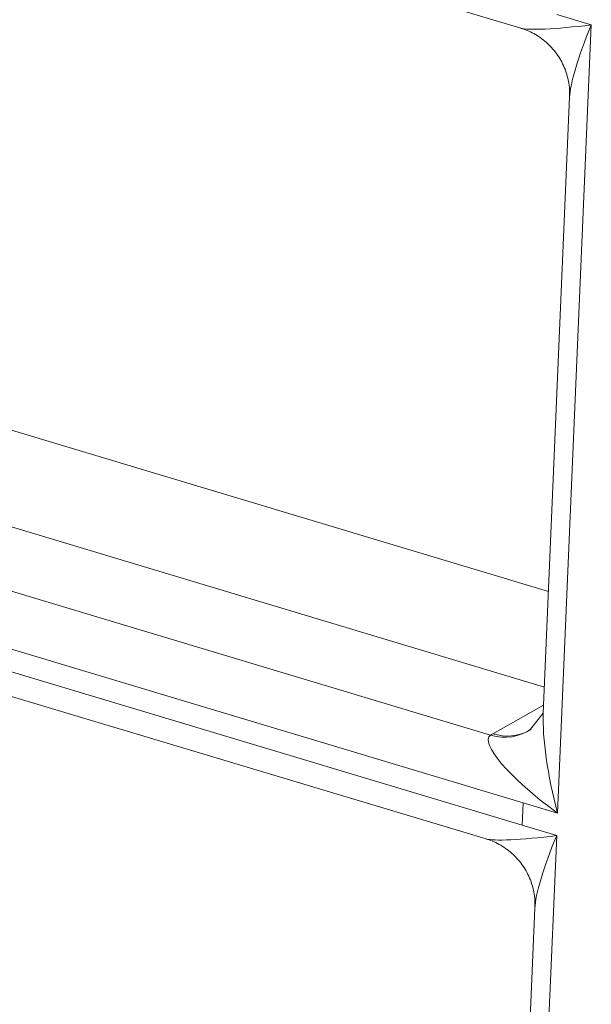
# Model space of a CAD drawing. Extents: x -9 to 599, y 206 to 636.
# Drawn here: x 391 to 400, y 394 to 410 of the extents above; entities that cross this region are included whole.
import ezdxf

# ---------------------------------------------------------------- set-up
doc = ezdxf.new("R2010")
doc.units = 0
doc.header["$MEASUREMENT"] = 0
doc.layers.add('1', color=7, linetype='Continuous', lineweight=0)

msp = doc.modelspace()

# ---------------------------------------------------------------- linework, layer by layer
at = {"layer": '1', "color": 25, "lineweight": 18}
for p, q in [((387.774, 413.389), (399.206, 409.957)), ((399.804, 410.184), (400.374, 410.012)), ((400.374, 410.012), (399.816, 396.976)), ((400.015, 408.82), (399.579, 398.631)), ((390.492, 403.398), (399.665, 400.644)), ((399.598, 399.064), (389.809, 402.003)), ((388.581, 401.308), (398.706, 398.269)), ((399.246, 397.147), (388.171, 400.471)), ((388.155, 400.103), (399.23, 396.779)), ((388.34, 399.642), (398.633, 396.552)), ((398.744, 398.292), (399.585, 398.767)), ((399.577, 398.632), (399.37, 398.37)), ((399.246, 397.147), (399.23, 396.779)), ((399.816, 396.976), (399.246, 397.147)), ((399.23, 396.779), (399.801, 396.607)), ((399.801, 396.607), (399.208, 382.758)), ((399.442, 395.415), (398.91, 382.989))]:
    msp.add_line(p, q, dxfattribs=at)
for points in [[(399.204, 409.958), (399.327, 409.92), (399.781, 409.941), (400.374, 410.012)], [(400.374, 410.012), (400.157, 409.491), (400.022, 409.039), (400.015, 408.811)], [(399.579, 398.631), (399.562, 398.225), (399.651, 397.604), (399.816, 396.976)], [(398.706, 398.269), (398.953, 398.2), (399.192, 398.236), (399.377, 398.369)], [(399.37, 398.37), (399.358, 398.36), (399.346, 398.35), (399.334, 398.34)], [(398.706, 398.269), (398.522, 398.139), (399.013, 397.568), (399.816, 396.976)], [(398.744, 398.292), (398.731, 398.284), (398.718, 398.277), (398.706, 398.269)], [(398.744, 398.292), (398.957, 398.228), (399.166, 398.245), (399.336, 398.342)], [(398.633, 396.552), (398.757, 396.515), (399.21, 396.536), (399.801, 396.607)], [(399.801, 396.607), (399.583, 396.086), (399.448, 395.634), (399.441, 395.406)]]:
    msp.add_open_spline(points, degree=3, dxfattribs=at)
for points in [[(399.212, 409.952), (399.228, 409.948), (399.243, 409.945), (399.259, 409.94), (399.335, 409.918), (399.407, 409.88), (399.476, 409.836), (399.546, 409.791), (399.613, 409.74), (399.673, 409.682), (399.734, 409.622), (399.788, 409.556), (399.834, 409.484), (399.882, 409.41), (399.921, 409.331), (399.951, 409.248), (399.977, 409.173), (399.996, 409.095), (400.006, 409.017), (400.014, 408.956), (400.016, 408.895), (400.013, 408.834)], [(398.638, 396.547), (398.654, 396.543), (398.67, 396.54), (398.685, 396.535), (398.761, 396.513), (398.834, 396.475), (398.902, 396.431), (398.973, 396.386), (399.039, 396.335), (399.1, 396.277), (399.16, 396.218), (399.215, 396.151), (399.261, 396.079), (399.308, 396.005), (399.347, 395.926), (399.377, 395.843), (399.404, 395.768), (399.423, 395.69), (399.433, 395.612), (399.441, 395.551), (399.443, 395.49), (399.44, 395.429)]]:
    msp.add_open_spline(points, degree=3, knots=[0, 0, 0, 0, 1, 1, 1, 2, 2, 2, 3, 3, 3, 4, 4, 4, 5, 5, 5, 6, 6, 6, 7, 7, 7, 7], dxfattribs=at)

doc.saveas('drawing.dxf')
